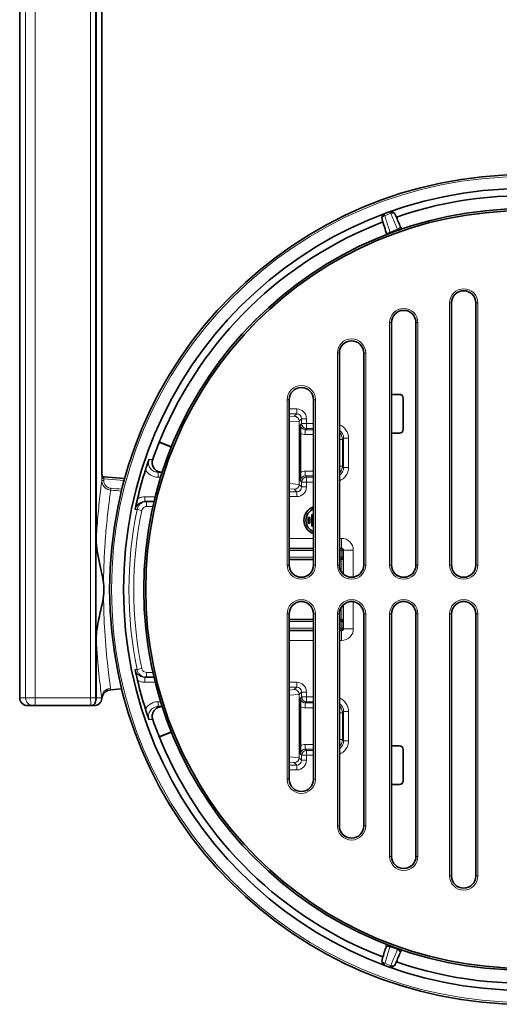
# Model space of a CAD drawing. Units: millimetres. Extents: x 21 to 1242, y 30 to 876.
# Drawn here: x 1024 to 1073, y 431 to 532 of the extents above; entities that cross this region are included whole.
import ezdxf

# ---------------------------------------------------------------- set-up
doc = ezdxf.new("R2010")
doc.units = ezdxf.units.MM
doc.header["$LTSCALE"] = 3
doc.layers.add('Sichtbar (ISO)', color=7, linetype='Continuous', lineweight=35)
doc.layers.add('Sichtbar schmal (ISO)', color=7, linetype='Continuous', lineweight=18)

msp = doc.modelspace()

# ---------------------------------------------------------------- linework, layer by layer
at = {"layer": 'Sichtbar (ISO)'}
for p, q in [((1024.231, 560.794), (1024.231, 462.594)), ((1032.021, 462.331), (1032.021, 560.794)), ((1032.071, 560.794), (1032.071, 478.782)), ((1032.661, 485.432), (1032.661, 560.794)), ((1068.496, 476.194), (1068.496, 503.046)), ((1070.996, 503.046), (1070.996, 476.194)), ((1062.349, 476.194), (1062.349, 501.036)), ((1064.849, 501.036), (1064.849, 476.194)), ((1056.998, 476.194), (1056.998, 497.918)), ((1059.498, 497.918), (1059.498, 476.194)), ((1063.149, 493.682), (1062.349, 493.682)), ((1063.549, 490.106), (1063.549, 493.282)), ((1051.849, 476.194), (1051.849, 493.137)), ((1054.349, 493.137), (1054.349, 476.194)), ((1053.001, 485.686), (1053.001, 489.702)), ((1062.349, 489.706), (1063.149, 489.706)), ((1038.537, 488.788), (1038.561, 488.798)), ((1039.779, 488.287), (1038.537, 488.788)), ((1038.561, 488.798), (1038.548, 488.804)), ((1039.786, 488.304), (1038.561, 488.798)), ((1032.866, 485.23), (1032.837, 485.233)), ((1034.99, 485.045), (1032.866, 485.23)), ((1038.838, 485.694), (1038.429, 485.694)), ((1037.055, 482.694), (1037.999, 482.694)), ((1054.186, 481.381), (1054.349, 481.381)), ((1054.186, 480.181), (1054.186, 481.381)), ((1053.786, 481.081), (1053.986, 481.081)), ((1053.786, 480.481), (1053.786, 481.081)), ((1053.986, 480.481), (1053.786, 480.481)), ((1053.986, 481.081), (1053.986, 480.481)), ((1054.349, 480.181), (1054.186, 480.181)), ((1054.349, 476.776), (1051.849, 476.776)), ((1057.185, 476.776), (1056.998, 476.776)), ((1051.849, 454.251), (1051.849, 471.194)), ((1054.349, 471.194), (1054.349, 454.251)), ((1056.998, 449.47), (1056.998, 471.194)), ((1059.498, 471.194), (1059.498, 449.47)), ((1062.349, 446.352), (1062.349, 471.194)), ((1064.849, 471.194), (1064.849, 446.352)), ((1068.496, 444.342), (1068.496, 471.194)), ((1070.996, 471.194), (1070.996, 444.342)), ((1051.849, 470.611), (1054.349, 470.611)), ((1056.998, 470.611), (1057.185, 470.611)), ((1032.071, 468.605), (1032.071, 462.594)), ((1037.999, 464.694), (1037.055, 464.694)), ((1034.681, 463.521), (1033.566, 463.423)), ((1025.63, 461.794), (1025.031, 461.794)), ((1025.828, 461.794), (1025.63, 461.794)), ((1025.828, 461.794), (1031.535, 461.794)), ((1031.861, 461.794), (1031.543, 461.794)), ((1038.429, 461.694), (1038.838, 461.694)), ((1053.001, 457.686), (1053.001, 461.702)), ((1038.537, 458.599), (1039.779, 459.101)), ((1038.561, 458.589), (1039.786, 459.084)), ((1038.561, 458.589), (1038.537, 458.599)), ((1038.548, 458.584), (1038.561, 458.589)), ((1063.149, 457.682), (1062.349, 457.682)), ((1063.549, 454.106), (1063.549, 457.282)), ((1062.349, 453.706), (1063.149, 453.706))]:
    msp.add_line(p, q, dxfattribs=at)
for radius in [42.5, 41.074, 39, 38.8]:
    msp.add_circle((1075.946, 473.694), radius, dxfattribs=at)
for centre, radius, start, end in [((1075.946, 473.694), 40.339, 61.04835, 108.95165), ((1061.754, 511.733), 0.4, 116.51661, 197.50096), ((1062.367, 511.956), 0.4, 22.49904, 103.48339), ((1075.946, 473.694), 40.339, 111.04835, 157.28981), ((1063.585, 511.105), 0.4, 202.49883, 204.33015), ((1069.746, 503.046), 1.25, 0, 180), ((1063.599, 501.036), 1.25, 0, 180), ((1058.248, 497.918), 1.25, 0, 180), ((1053.099, 493.137), 1.25, 0, 180), ((1075.946, 473.694), 40.339, 158.02573, 160.70341), ((1032.861, 485.432), 0.2, 180, 265), ((1075.946, 473.694), 40.71, 162.47596, 166.78838), ((1054.822, 480.781), 1.45, 109.01496, 250.98504), ((1054.822, 480.781), 1.25, 112.20647, 247.79353), ((1053.099, 476.194), 1.25, 180, 0), ((1058.248, 476.194), 1.25, 180, 0), ((1063.599, 476.194), 1.25, 180, 0), ((1069.746, 476.194), 1.25, 180, 0), ((1053.099, 471.194), 1.25, 0, 180), ((1058.248, 471.194), 1.25, 0, 180), ((1063.599, 471.194), 1.25, 0, 180), ((1069.746, 471.194), 1.25, 0, 180), ((1075.946, 473.694), 40.71, 193.21162, 197.52404), ((1033.653, 462.427), 1, 95, 174.6777), ((1025.031, 462.594), 0.8, 180, 270), ((1031.861, 462.594), 0.8, 270, 354.6777), ((1075.946, 473.694), 40.339, 199.29659, 201.97427), ((1075.946, 473.694), 40.339, 202.71019, 248.95165), ((1053.099, 454.251), 1.25, 180, 0), ((1058.248, 449.47), 1.25, 180, 0), ((1063.599, 446.352), 1.25, 180, 0), ((1069.746, 444.342), 1.25, 180, 0), ((1075.946, 473.694), 40.339, 251.04835, 298.95165), ((1061.368, 437.09), 0.4, 342.49883, 344.33015), ((1061.754, 435.655), 0.4, 162.49904, 243.48339), ((1063.585, 436.283), 0.4, 155.66985, 157.50117), ((1062.367, 435.432), 0.4, 256.51661, 337.50096)]:
    msp.add_arc(centre, radius, start, end, dxfattribs=at)
for centre, major_axis, ratio, start_param, end_param in [((11900.072, -25668.668), (13686.457, -37609.931), 0.0435623, 3.9267084, 3.9267658), ((9823.233, -27255.29), (-14068.279, 38645.457), 0.0435628, 5.498026, 5.4980691), ((1063.149, 493.282), (0, 0.4), 0.9990482, 4.712389, 6.2831853), ((1063.149, 490.106), (0, -0.4), 0.9990482, 0, 1.5707963), ((1057.185, 476.976), (0.141, -0.141), 0.9996955, 5.4979394, 5.5150881), ((1057.188, 476.973), (-0.185, -0.077), 0.9756194, 1.1867477, 2.7400908), ((1002.141, 473.694), (30.731, 0), 0.4145544, 6.2295649, 6.3368057), ((1057.185, 470.411), (0.141, 0.141), 0.9996955, 0.7680972, 0.7852459), ((1057.188, 470.415), (-0.185, 0.077), 0.9756194, 3.5430945, 5.0964376), ((1031.535, 462.594), (1.888, 0), 0.4236858, 4.712389, 4.7162514), ((1063.149, 457.282), (0, 0.4), 0.9990482, 4.712389, 6.2831853), ((1063.149, 454.106), (0, -0.4), 0.9990482, 0, 1.5707963), ((12198.983, 27337.976), (-14063.894, -38647.053), 0.0435628, 5.498026, 5.4980691), ((9768.619, 28029.55), (13980.568, 38404.502), 0.0435627, 3.9267088, 3.9267521)]:
    msp.add_ellipse(centre, major_axis=major_axis, ratio=ratio, start_param=start_param, end_param=end_param, dxfattribs=at)
for points, knots in [([(1063.381, 510.614), (1063.379, 510.614), (1063.374, 510.62), (1063.357, 510.648), (1063.343, 510.676), (1063.299, 510.767), (1063.261, 510.851), (1063.221, 510.94)], [0, 0, 0, 0, 0.017744886, 0.017744886, 0.043930315, 0.043930315, 0.094104847, 0.094104847, 0.094104847, 0.094104847]), ([(1053.001, 489.702), (1053.001, 489.782), (1053.001, 489.872), (1053.003, 490.089), (1053.004, 490.194), (1053.007, 490.38), (1053.008, 490.471), (1053.01, 490.561), (1053.01, 490.562), (1053.01, 490.563)], [0, 0, 0, 0, 0.024112446, 0.024112446, 0.054349338, 0.054349338, 0.0890584, 0.0890584, 0.089464488, 0.089464488, 0.089464488, 0.089464488]), ([(1038.548, 488.804), (1038.547, 488.804), (1038.552, 488.816), (1038.57, 488.863), (1038.584, 488.899), (1038.617, 488.982), (1038.638, 489.034), (1038.684, 489.148), (1038.71, 489.21), (1038.734, 489.268)], [0, 0, 0, 0, 0.018836211, 0.018836211, 0.037672422, 0.037672422, 0.056508624, 0.056508624, 0.075339416, 0.075339416, 0.075339416, 0.075339416]), ([(1037.126, 485.952), (1037.158, 486.053), (1037.19, 486.155), (1037.313, 486.53), (1037.4, 486.782), (1037.483, 487.018), (1037.484, 487.02), (1037.484, 487.021)], [0, 0, 0, 0, 0.03201124, 0.03201124, 0.12316048, 0.12316048, 0.123705, 0.123705, 0.123705, 0.123705]), ([(1038.817, 485.694), (1038.693, 485.694), (1038.571, 485.717), (1038.34, 485.806), (1038.234, 485.872), (1038.047, 486.043), (1037.968, 486.148), (1037.857, 486.384), (1037.825, 486.511), (1037.811, 486.771), (1037.83, 486.901), (1037.873, 487.024)], [-0.19133824, -0.19133824, -0.19133824, -0.19133824, -0.15426401, -0.15426401, -0.11719014, -0.11719014, -0.07812616, -0.07812616, -0.03906323, -0.03906323, 0, 0, 0, 0]), ([(1053.01, 484.825), (1053.01, 484.826), (1053.01, 484.827), (1053.008, 484.917), (1053.007, 485.007), (1053.004, 485.194), (1053.003, 485.299), (1053.001, 485.516), (1053.001, 485.606), (1053.001, 485.686)], [-0.000441351, -0.000441351, -0.000441351, -0.000441351, 0, 0, 0.037723318, 0.037723318, 0.070586095, 0.070586095, 0.096792556, 0.096792556, 0.096792556, 0.096792556]), ([(1036.075, 481.895), (1036.076, 481.897), (1036.076, 481.898), (1036.122, 482.128), (1036.172, 482.368), (1036.264, 482.783), (1036.292, 482.905), (1036.314, 482.998)], [-0.00054215, -0.00054215, -0.00054215, -0.00054215, 0, 0, 0.08527276, 0.08527276, 0.13537504, 0.13537504, 0.13537504, 0.13537504]), ([(1032.071, 478.782), (1032.071, 478.623), (1032.079, 478.462), (1032.197, 476.974), (1032.68, 475.513), (1032.827, 474.377)], [0, 0, 0, 0, 0.04779203, 0.04779203, 0.44795972, 0.44795972, 0.44795972, 0.44795972]), ([(1032.827, 473.011), (1032.798, 472.79), (1032.758, 472.565), (1032.613, 471.843), (1032.478, 471.302), (1032.207, 470.04), (1032.071, 469.282), (1032.071, 468.605)], [0, 0, 0, 0, 0.06702435, 0.06702435, 0.22417246, 0.22417246, 0.41497914, 0.41497914, 0.41497914, 0.41497914]), ([(1036.314, 464.39), (1036.289, 464.494), (1036.266, 464.598), (1036.179, 464.983), (1036.125, 465.244), (1036.076, 465.489), (1036.076, 465.491), (1036.075, 465.492)], [0, 0, 0, 0, 0.03205124, 0.03205124, 0.12316468, 0.12316468, 0.12370739, 0.12370739, 0.12370739, 0.12370739]), ([(1031.543, 461.794), (1031.604, 461.794), (1031.665, 461.807), (1031.779, 461.858), (1031.831, 461.895), (1031.919, 461.99), (1031.955, 462.046), (1031.994, 462.143), (1032.004, 462.179), (1032.018, 462.254), (1032.021, 462.292), (1032.021, 462.331)], [0, 0, 0, 0, 0.020027538, 0.020027538, 0.040140679, 0.040140679, 0.060456694, 0.060456694, 0.071857162, 0.071857162, 0.083369771, 0.083369771, 0.083369771, 0.083369771]), ([(1053.001, 461.702), (1053.001, 461.782), (1053.001, 461.872), (1053.003, 462.089), (1053.004, 462.194), (1053.007, 462.38), (1053.008, 462.471), (1053.01, 462.561), (1053.01, 462.562), (1053.01, 462.563)], [0, 0, 0, 0, 0.024112446, 0.024112446, 0.054349338, 0.054349338, 0.089058394, 0.089058394, 0.08946448, 0.08946448, 0.08946448, 0.08946448]), ([(1037.484, 460.366), (1037.484, 460.368), (1037.483, 460.369), (1037.405, 460.59), (1037.326, 460.822), (1037.193, 461.225), (1037.155, 461.344), (1037.126, 461.436)], [-0.00054394, -0.00054394, -0.00054394, -0.00054394, 0, 0, 0.08525636, 0.08525636, 0.13516538, 0.13516538, 0.13516538, 0.13516538]), ([(1037.873, 460.363), (1037.832, 460.48), (1037.813, 460.603), (1037.821, 460.85), (1037.848, 460.972), (1037.948, 461.205), (1038.022, 461.314), (1038.207, 461.497), (1038.317, 461.57), (1038.557, 461.668), (1038.686, 461.694), (1038.817, 461.694)], [-0.19133854, -0.19133854, -0.19133854, -0.19133854, -0.15426906, -0.15426906, -0.11719955, -0.11719955, -0.07813448, -0.07813448, -0.03906768, -0.03906768, 0, 0, 0, 0]), ([(1038.734, 458.12), (1038.71, 458.178), (1038.684, 458.24), (1038.638, 458.354), (1038.617, 458.406), (1038.584, 458.489), (1038.57, 458.524), (1038.552, 458.572), (1038.547, 458.584), (1038.548, 458.584)], [0.075359917, 0.075359917, 0.075359917, 0.075359917, 0.09419071, 0.09419071, 0.113026911, 0.113026911, 0.131863122, 0.131863122, 0.150699333, 0.150699333, 0.150699333, 0.150699333]), ([(1053.01, 456.825), (1053.01, 456.826), (1053.01, 456.827), (1053.008, 456.917), (1053.007, 457.007), (1053.004, 457.194), (1053.003, 457.299), (1053.001, 457.516), (1053.001, 457.606), (1053.001, 457.686)], [-0.000441352, -0.000441352, -0.000441352, -0.000441352, 0, 0, 0.037723316, 0.037723316, 0.070586091, 0.070586091, 0.09679255, 0.09679255, 0.09679255, 0.09679255]), ([(1061.839, 437.335), (1061.841, 437.334), (1061.841, 437.325), (1061.836, 437.293), (1061.829, 437.263), (1061.804, 437.165), (1061.779, 437.076), (1061.753, 436.982)], [0, 0, 0, 0, 0.017744915, 0.017744915, 0.04393053, 0.04393053, 0.094104901, 0.094104901, 0.094104901, 0.094104901]), ([(1063.221, 436.448), (1063.261, 436.537), (1063.299, 436.621), (1063.343, 436.712), (1063.357, 436.74), (1063.374, 436.768), (1063.379, 436.774), (1063.381, 436.773)], [0.00510378, 0.00510378, 0.00510378, 0.00510378, 0.06424408, 0.06424408, 0.09510894, 0.09510894, 0.11602478, 0.11602478, 0.11602478, 0.11602478])]:
    msp.add_open_spline(points, degree=3, knots=knots, dxfattribs=at)
msp.add_open_spline([(1032.071, 462.594), (1032.071, 462.502), (1032.052, 462.396), (1032.021, 462.309)], degree=3, dxfattribs=at)
at = {"layer": 'Sichtbar schmal (ISO)'}
for p, q in [((1024.836, 560.794), (1024.836, 462.594)), ((1025.828, 462.594), (1025.828, 560.794)), ((1031.506, 560.794), (1031.506, 462.594)), ((1032.002, 462.594), (1032.002, 560.794)), ((1061.615, 512.106), (1061.655, 511.998)), ((1062.234, 512.331), (1062.272, 512.222)), ((1062.988, 510.478), (1062.949, 510.589)), ((1068.296, 503.046), (1068.296, 476.194)), ((1068.296, 503.046), (1068.496, 503.046)), ((1071.196, 503.046), (1070.996, 503.046)), ((1071.196, 476.194), (1071.196, 503.046)), ((1062.149, 501.036), (1062.149, 476.194)), ((1062.149, 501.036), (1062.349, 501.036)), ((1065.049, 501.036), (1064.849, 501.036)), ((1065.049, 476.194), (1065.049, 501.036)), ((1056.798, 497.918), (1056.798, 476.194)), ((1056.798, 497.918), (1056.998, 497.918)), ((1059.698, 497.918), (1059.498, 497.918)), ((1059.698, 476.194), (1059.698, 497.918)), ((1051.649, 493.137), (1051.849, 493.137)), ((1051.649, 493.137), (1051.649, 476.194)), ((1054.549, 493.137), (1054.349, 493.137)), ((1054.549, 476.194), (1054.549, 493.137)), ((1052.632, 492.185), (1051.849, 492.185)), ((1051.849, 491.685), (1052.632, 491.685)), ((1052.383, 491.436), (1051.849, 491.392)), ((1052.632, 491.685), (1052.383, 491.436)), ((1052.632, 491.685), (1052.632, 492.185)), ((1051.875, 490.853), (1051.849, 490.853)), ((1051.875, 490.853), (1052.872, 490.936)), ((1051.875, 484.534), (1051.875, 490.853)), ((1052.883, 490.936), (1052.872, 490.936)), ((1052.872, 490.936), (1052.872, 484.452)), ((1052.883, 490.936), (1053.132, 491.185)), ((1052.883, 484.452), (1052.883, 490.936)), ((1053.132, 490.685), (1053.01, 490.563)), ((1053.132, 491.185), (1053.632, 491.185)), ((1053.132, 491.185), (1053.132, 490.685)), ((1053.132, 490.685), (1053.632, 490.685)), ((1053.632, 490.685), (1053.632, 491.185)), ((1054.349, 490.685), (1053.632, 490.685)), ((1053.632, 490.685), (1053.632, 490.185)), ((1053.51, 490.063), (1053.632, 490.185)), ((1053.51, 490.063), (1053.51, 489.563)), ((1054.349, 490.063), (1053.51, 490.063)), ((1053.51, 489.563), (1054.349, 489.563)), ((1053.632, 490.185), (1054.349, 490.185)), ((1057.315, 489.063), (1056.998, 489.063)), ((1057.315, 489.063), (1057.437, 489.185)), ((1057.315, 486.325), (1057.315, 489.063)), ((1057.437, 489.185), (1057.937, 489.185)), ((1057.437, 489.185), (1057.437, 486.202)), ((1057.937, 486.202), (1057.937, 489.185)), ((1057.315, 486.325), (1056.998, 486.325)), ((1057.437, 486.202), (1057.315, 486.325)), ((1057.437, 486.202), (1057.937, 486.202)), ((1032.654, 485.432), (1032.661, 485.432)), ((1032.866, 485.23), (1032.848, 485.031)), ((1038.429, 485.694), (1038.429, 485.194)), ((1038.429, 485.194), (1038.68, 485.194)), ((1053.51, 485.325), (1053.51, 485.825)), ((1054.349, 485.825), (1053.51, 485.825)), ((1053.51, 485.325), (1054.349, 485.325)), ((1053.632, 485.202), (1053.51, 485.325)), ((1053.632, 485.202), (1053.632, 484.703)), ((1054.349, 485.202), (1053.632, 485.202)), ((1032.648, 485.066), (1032.648, 484.866)), ((1032.648, 485.066), (1032.848, 485.031)), ((1032.848, 484.866), (1032.648, 484.866)), ((1032.848, 485.031), (1034.936, 484.849)), ((1032.848, 484.866), (1032.848, 485.031)), ((1051.849, 484.534), (1051.875, 484.534)), ((1052.872, 484.452), (1051.875, 484.534)), ((1052.872, 484.452), (1052.883, 484.452)), ((1053.132, 484.202), (1052.883, 484.452)), ((1053.01, 484.825), (1053.132, 484.703)), ((1053.632, 484.703), (1053.132, 484.703)), ((1053.132, 484.703), (1053.132, 484.202)), ((1053.132, 484.202), (1053.632, 484.202)), ((1053.632, 484.703), (1054.349, 484.703)), ((1053.632, 484.202), (1053.632, 484.703)), ((1033.577, 484.064), (1033.559, 483.866)), ((1038.121, 483.194), (1037.055, 483.194)), ((1037.055, 482.694), (1037.055, 483.194)), ((1051.849, 483.996), (1052.383, 483.952)), ((1052.632, 483.702), (1051.849, 483.702)), ((1051.849, 483.203), (1052.632, 483.203)), ((1052.383, 483.952), (1052.632, 483.702)), ((1052.632, 483.702), (1052.632, 483.203)), ((1037.242, 482.694), (1037.242, 482.194)), ((1037.242, 482.194), (1037.883, 482.194)), ((1036.263, 481.896), (1036.753, 481.795)), ((1054.349, 478.927), (1051.849, 478.927)), ((1057.229, 478.927), (1056.998, 478.927)), ((1057.229, 478.927), (1057.229, 477.927)), ((1051.849, 477.927), (1054.349, 477.927)), ((1054.349, 477.869), (1051.849, 477.869)), ((1051.849, 477.669), (1054.349, 477.669)), ((1056.998, 477.927), (1057.229, 477.927)), ((1057.171, 477.869), (1056.998, 477.869)), ((1056.998, 477.669), (1057.171, 477.669)), ((1057.229, 477.927), (1057.171, 477.869)), ((1057.171, 477.669), (1057.171, 477.869)), ((1057.371, 477.669), (1057.171, 477.669)), ((1057.171, 477.669), (1057.171, 476.99)), ((1057.371, 477.669), (1057.429, 477.727)), ((1057.371, 476.99), (1057.371, 477.669)), ((1058.429, 477.727), (1057.429, 477.727)), ((1057.429, 477.727), (1057.429, 475.25)), ((1058.429, 474.957), (1058.429, 477.727)), ((1051.849, 476.194), (1051.649, 476.194)), ((1054.349, 476.99), (1051.849, 476.99)), ((1051.849, 476.79), (1054.349, 476.79)), ((1054.549, 476.194), (1054.349, 476.194)), ((1056.798, 476.194), (1056.998, 476.194)), ((1057.171, 476.99), (1056.998, 476.99)), ((1056.998, 476.79), (1057.171, 476.79)), ((1057.171, 476.79), (1057.171, 476.99)), ((1057.171, 476.99), (1057.371, 476.99)), ((1057.171, 476.79), (1057.185, 476.776)), ((1057.188, 476.776), (1057.188, 475.531)), ((1057.388, 476.973), (1057.371, 476.99)), ((1057.388, 475.287), (1057.388, 476.973)), ((1059.498, 476.194), (1059.698, 476.194)), ((1062.149, 476.194), (1062.349, 476.194)), ((1064.849, 476.194), (1065.049, 476.194)), ((1068.296, 476.194), (1068.496, 476.194)), ((1070.996, 476.194), (1071.196, 476.194)), ((1057.388, 470.415), (1057.388, 472.101)), ((1057.429, 472.138), (1057.429, 469.661)), ((1058.429, 469.661), (1058.429, 472.431)), ((1051.649, 471.194), (1051.649, 454.251)), ((1051.649, 471.194), (1051.849, 471.194)), ((1054.349, 471.194), (1054.549, 471.194)), ((1054.549, 454.251), (1054.549, 471.194)), ((1056.798, 471.194), (1056.798, 449.47)), ((1056.798, 471.194), (1056.998, 471.194)), ((1057.188, 471.856), (1057.188, 470.611)), ((1059.498, 471.194), (1059.698, 471.194)), ((1059.698, 449.47), (1059.698, 471.194)), ((1062.149, 471.194), (1062.149, 446.352)), ((1062.149, 471.194), (1062.349, 471.194)), ((1064.849, 471.194), (1065.049, 471.194)), ((1065.049, 446.352), (1065.049, 471.194)), ((1068.296, 471.194), (1068.296, 444.342)), ((1068.296, 471.194), (1068.496, 471.194)), ((1070.996, 471.194), (1071.196, 471.194)), ((1071.196, 444.342), (1071.196, 471.194)), ((1054.349, 470.597), (1051.849, 470.597)), ((1051.849, 470.397), (1054.349, 470.397)), ((1057.171, 470.597), (1056.998, 470.597)), ((1056.998, 470.397), (1057.171, 470.397)), ((1057.185, 470.611), (1057.171, 470.597)), ((1057.171, 470.397), (1057.171, 470.597)), ((1057.371, 470.397), (1057.171, 470.397)), ((1057.171, 470.397), (1057.171, 469.719)), ((1057.371, 470.397), (1057.388, 470.415)), ((1057.371, 469.719), (1057.371, 470.397)), ((1054.349, 469.719), (1051.849, 469.719)), ((1051.849, 469.519), (1054.349, 469.519)), ((1054.349, 469.461), (1051.849, 469.461)), ((1057.171, 469.719), (1056.998, 469.719)), ((1056.998, 469.519), (1057.171, 469.519)), ((1057.229, 469.461), (1056.998, 469.461)), ((1057.171, 469.519), (1057.171, 469.719)), ((1057.171, 469.719), (1057.371, 469.719)), ((1057.171, 469.519), (1057.229, 469.461)), ((1057.229, 469.461), (1057.229, 468.461)), ((1057.429, 469.661), (1057.371, 469.719)), ((1058.429, 469.661), (1057.429, 469.661)), ((1051.849, 468.461), (1054.349, 468.461)), ((1056.998, 468.461), (1057.229, 468.461)), ((1036.263, 465.491), (1036.753, 465.593)), ((1037.242, 464.694), (1037.242, 465.194)), ((1037.883, 465.194), (1037.242, 465.194)), ((1037.055, 464.694), (1037.055, 464.194)), ((1037.055, 464.194), (1038.121, 464.194)), ((1052.632, 464.185), (1051.849, 464.185)), ((1052.632, 464.185), (1052.632, 463.685)), ((1051.849, 463.685), (1052.632, 463.685)), ((1052.383, 463.436), (1051.849, 463.392)), ((1052.632, 463.685), (1052.383, 463.436)), ((1052.883, 462.936), (1053.132, 463.185)), ((1053.632, 463.185), (1053.132, 463.185)), ((1053.132, 463.185), (1053.132, 462.685)), ((1053.632, 462.685), (1053.632, 463.185)), ((1024.231, 462.594), (1024.836, 462.594)), ((1024.836, 462.594), (1025.828, 462.594)), ((1025.828, 462.594), (1025.828, 461.794)), ((1031.506, 462.594), (1025.828, 462.594)), ((1031.506, 462.594), (1032.002, 462.594)), ((1032.071, 462.594), (1032.639, 462.594)), ((1038.68, 462.194), (1038.429, 462.194)), ((1038.429, 461.694), (1038.429, 462.194)), ((1051.875, 462.853), (1051.849, 462.853)), ((1051.875, 462.853), (1052.872, 462.936)), ((1051.875, 456.534), (1051.875, 462.853)), ((1052.883, 462.936), (1052.872, 462.936)), ((1052.872, 462.936), (1052.872, 456.452)), ((1052.883, 456.452), (1052.883, 462.936)), ((1053.132, 462.685), (1053.01, 462.563)), ((1053.132, 462.685), (1053.632, 462.685)), ((1053.51, 462.063), (1053.632, 462.185)), ((1053.51, 462.063), (1053.51, 461.563)), ((1054.349, 462.063), (1053.51, 462.063)), ((1054.349, 462.685), (1053.632, 462.685)), ((1053.632, 462.685), (1053.632, 462.185)), ((1053.632, 462.185), (1054.349, 462.185)), ((1053.51, 461.563), (1054.349, 461.563)), ((1057.315, 461.063), (1056.998, 461.063)), ((1057.315, 461.063), (1057.437, 461.185)), ((1057.315, 458.325), (1057.315, 461.063)), ((1057.937, 461.185), (1057.437, 461.185)), ((1057.437, 461.185), (1057.437, 458.202)), ((1057.937, 458.202), (1057.937, 461.185)), ((1057.315, 458.325), (1056.998, 458.325)), ((1057.437, 458.202), (1057.315, 458.325)), ((1057.937, 458.202), (1057.437, 458.202)), ((1053.51, 457.325), (1053.51, 457.825)), ((1054.349, 457.825), (1053.51, 457.825)), ((1053.51, 457.325), (1054.349, 457.325)), ((1053.632, 457.202), (1053.51, 457.325)), ((1054.349, 457.202), (1053.632, 457.202)), ((1053.632, 457.202), (1053.632, 456.703)), ((1051.849, 456.534), (1051.875, 456.534)), ((1051.849, 455.996), (1052.383, 455.952)), ((1052.872, 456.452), (1051.875, 456.534)), ((1052.383, 455.952), (1052.632, 455.702)), ((1052.872, 456.452), (1052.883, 456.452)), ((1053.132, 456.202), (1052.883, 456.452)), ((1053.01, 456.825), (1053.132, 456.703)), ((1053.632, 456.703), (1053.132, 456.703)), ((1053.132, 456.703), (1053.132, 456.202)), ((1053.632, 456.202), (1053.132, 456.202)), ((1053.632, 456.703), (1054.349, 456.703)), ((1053.632, 456.202), (1053.632, 456.703)), ((1052.632, 455.702), (1051.849, 455.702)), ((1051.849, 455.203), (1052.632, 455.203)), ((1052.632, 455.203), (1052.632, 455.702)), ((1051.649, 454.251), (1051.849, 454.251)), ((1054.549, 454.251), (1054.349, 454.251)), ((1056.798, 449.47), (1056.998, 449.47)), ((1059.698, 449.47), (1059.498, 449.47)), ((1062.149, 446.352), (1062.349, 446.352)), ((1065.049, 446.352), (1064.849, 446.352)), ((1068.296, 444.342), (1068.496, 444.342)), ((1071.196, 444.342), (1070.996, 444.342)), ((1062.227, 437.186), (1062.186, 437.077)), ((1062.988, 436.909), (1062.949, 436.799)), ((1061.655, 435.39), (1061.615, 435.282)), ((1062.234, 435.057), (1062.272, 435.165))]:
    msp.add_line(p, q, dxfattribs=at)
msp.add_circle((1075.946, 473.694), 42.3, dxfattribs=at)
for centre, radius, start, end in [((1075.946, 473.694), 40.883, 109.53986, 110.46014), ((1075.946, 473.694), 39.117, 109.40519, 110.59481), ((1069.746, 503.046), 1.45, 0, 180), ((1063.599, 501.036), 1.45, 0, 180), ((1058.248, 497.918), 1.45, 0, 180), ((1053.099, 493.137), 1.45, 0, 180), ((1056.315, 489.063), 1, 0.00873, 46.89361), ((1056.315, 486.325), 1, 313.10639, 359.99127), ((1075.946, 473.694), 40.522, 168.32152, 191.67848), ((1075.946, 473.694), 40.022, 168.32152, 191.67848), ((1053.099, 476.194), 1.45, 180, 0), ((1058.248, 476.194), 1.45, 180, 0), ((1063.599, 476.194), 1.45, 180, 0), ((1069.746, 476.194), 1.45, 180, 0), ((1053.099, 471.194), 1.45, 0, 180), ((1058.248, 471.194), 1.45, 0, 180), ((1063.599, 471.194), 1.45, 0, 180), ((1069.746, 471.194), 1.45, 0, 180), ((1056.315, 461.063), 1, 0.00873, 46.89361), ((1056.315, 458.325), 1, 313.10639, 359.99127), ((1053.099, 454.251), 1.45, 180, 0), ((1058.248, 449.47), 1.45, 180, 0), ((1063.599, 446.352), 1.45, 180, 0), ((1069.746, 444.342), 1.45, 180, 0), ((1075.946, 473.694), 39.117, 249.40519, 250.59481), ((1075.946, 473.694), 40.883, 249.53986, 250.46014)]:
    msp.add_arc(centre, radius, start, end, dxfattribs=at)
for centre, major_axis, ratio, start_param, end_param in [((1061.754, 511.733), (-0.381, -0.12), 0.7066349, 4.7489012, 6.2831853), ((1062.367, 511.956), (0.37, 0.153), 0.7066349, 0, 1.5342841), ((1062.286, 510.046), (0.381, 0.12), 0.706591, 1.6089655, 2.5988307), ((1052.383, 490.936), (-0.354, 0.354), 0.9996955, 3.9271431, 5.4976349), ((1052.383, 490.936), (-0.041, 0.498), 0.9782667, 4.6317277, 6.198917), ((1052.632, 491.185), (0.707, 0.707), 0.9996955, 5.4979394, 7.0684312), ((1052.632, 491.185), (0.354, 0.354), 0.999087, 5.4979394, 7.0684312), ((1051.386, 490.853), (-0.041, 0.498), 0.9782667, 4.6317277, 4.9553028), ((1053.51, 490.563), (-0.354, -0.354), 0.999087, 5.4979394, 7.0684312), ((1053.632, 490.685), (0.354, -0.354), 0.9996955, 3.9271431, 5.4976349), ((1056.437, 489.185), (1.061, 1.061), 0.9996955, 5.4979394, 6.6853569), ((1053.51, 490.563), (-0.707, -0.707), 0.9996955, 0.2518459, 0.7852459), ((1056.437, 489.185), (0.708, 0.708), 0.9993912, 5.4979394, 6.4732961), ((1056.437, 486.203), (1.061, -1.061), 0.9996955, 5.8810137, 7.0684312), ((1056.437, 486.203), (0.708, -0.708), 0.9993912, 6.0930745, 7.0684312), ((1032.854, 485.432), (0, -0.2), 0.9999245, 4.712389, 6.1959255), ((1053.51, 484.825), (-0.707, 0.707), 0.9996955, 5.4979394, 6.0313394), ((1053.51, 484.825), (-0.354, 0.354), 0.999087, 5.4979394, 7.0684312), ((1053.632, 484.703), (-0.354, -0.354), 0.9996955, 3.9271431, 5.4976349), ((1051.386, 484.534), (0.041, 0.498), 0.9782667, 4.4694752, 4.7930503), ((1052.383, 484.452), (0.354, 0.354), 0.9996955, 3.9271431, 5.4976349), ((1052.383, 484.452), (-0.041, -0.498), 0.9782667, 0.0842683, 1.6514576), ((1052.632, 484.203), (0.707, -0.707), 0.9996955, 5.4979394, 7.0684312), ((1052.632, 484.203), (0.354, -0.354), 0.999087, 5.4979394, 7.0684312), ((1057.228, 477.726), (0.849, 0.849), 0.9996955, 5.4979394, 7.0684312), ((1057.171, 477.669), (-0.141, 0.141), 0.9996955, 3.9271431, 5.4976349), ((1057.228, 477.726), (0.142, 0.142), 0.9966607, 5.4979394, 7.0684312), ((1057.171, 476.99), (0.141, 0.141), 0.9996955, 3.9271431, 5.4976349), ((1057.171, 470.397), (-0.141, 0.141), 0.9996955, 3.9271431, 5.4976349), ((1057.171, 469.719), (0.141, 0.141), 0.9996955, 3.9271431, 5.4976349), ((1057.228, 469.661), (0.849, -0.849), 0.9996955, 5.4979394, 7.0684312), ((1057.228, 469.661), (0.142, -0.142), 0.9966607, 5.4979394, 7.0684312), ((1052.632, 463.185), (0.707, 0.707), 0.9996955, 5.4979394, 7.0684312), ((1033.639, 462.594), (-0.992, -0.13), 0.9851626, 4.6717177, 6.1513868), ((1051.386, 462.853), (-0.041, 0.498), 0.9782667, 4.6317277, 4.9553028), ((1052.383, 462.936), (-0.354, 0.354), 0.9996955, 3.9271431, 5.4976349), ((1052.383, 462.936), (-0.041, 0.498), 0.9782667, 4.6317277, 6.198917), ((1052.632, 463.185), (0.354, 0.354), 0.999087, 5.4979394, 7.0684312), ((1025.63, 462.594), (0, -0.8), 0.9928885, 4.712389, 6.2831853), ((1053.51, 462.563), (-0.354, -0.354), 0.999087, 5.4979394, 7.0684312), ((1053.632, 462.685), (0.354, -0.354), 0.9996955, 3.9271431, 5.4976349), ((1056.437, 461.185), (1.061, 1.061), 0.9996955, 5.4979394, 6.6853569), ((1056.437, 461.185), (0.708, 0.708), 0.9993912, 5.4979394, 6.4732961), ((1053.51, 462.563), (-0.707, -0.707), 0.9996955, 0.2518459, 0.7852459), ((1056.437, 458.203), (1.061, -1.061), 0.9996955, 5.8810137, 7.0684312), ((1056.437, 458.203), (0.708, -0.708), 0.9993912, 6.0930745, 7.0684312), ((1053.51, 456.825), (-0.707, 0.707), 0.9996955, 5.4979394, 6.0313394), ((1053.51, 456.825), (-0.354, 0.354), 0.999087, 5.4979394, 7.0684312), ((1053.632, 456.703), (-0.354, -0.354), 0.9996955, 3.9271431, 5.4976349), ((1051.386, 456.534), (0.041, 0.498), 0.9782667, 4.4694752, 4.7930503), ((1052.383, 456.452), (-0.041, -0.498), 0.9782667, 0.0842683, 1.6514576), ((1052.383, 456.452), (0.354, 0.354), 0.9996955, 3.9271431, 5.4976349), ((1052.632, 456.203), (0.707, -0.707), 0.9996955, 5.4979394, 7.0684312), ((1052.632, 456.203), (0.354, -0.354), 0.999087, 5.4979394, 7.0684312), ((1061.754, 435.655), (-0.381, 0.12), 0.7066349, 0, 1.5342841), ((1062.367, 435.432), (0.37, -0.153), 0.7066349, 4.7489012, 6.2831853)]:
    msp.add_ellipse(centre, major_axis=major_axis, ratio=ratio, start_param=start_param, end_param=end_param, dxfattribs=at)
for points, knots in [([(1062.186, 510.311), (1062.061, 510.71), (1061.935, 511.109), (1061.758, 511.671), (1061.706, 511.834), (1061.655, 511.998)], [-0.4270107, -0.4270107, -0.4270107, -0.4270107, -0.24973647, -0.24973647, -0.17713072, -0.17713072, -0.17713072, -0.17713072]), ([(1062.272, 512.222), (1062.321, 512.105), (1062.37, 511.987), (1062.595, 511.443), (1062.772, 511.016), (1062.949, 510.589)], [-0.70354398, -0.70354398, -0.70354398, -0.70354398, -0.64959867, -0.64959867, -0.45366401, -0.45366401, -0.45366401, -0.45366401]), ([(1063.216, 510.952), (1063.222, 510.935), (1063.227, 510.918), (1063.232, 510.871), (1063.229, 510.84), (1063.209, 510.785), (1063.196, 510.761), (1063.166, 510.723), (1063.153, 510.708), (1063.119, 510.677), (1063.098, 510.661), (1063.052, 510.632), (1063.027, 510.619), (1062.984, 510.601), (1062.967, 510.595), (1062.949, 510.589)], [-0.14675295, -0.14675295, -0.14675295, -0.14675295, -0.12519858, -0.12519858, -0.08981115, -0.08981115, -0.06362574, -0.06362574, -0.04743037, -0.04743037, -0.02871519, -0.02871519, -0.0110443, -0.0110443, 0, 0, 0, 0]), ([(1062.202, 510.192), (1062.204, 510.193), (1062.205, 510.196), (1062.206, 510.21), (1062.205, 510.225), (1062.198, 510.263), (1062.193, 510.286), (1062.186, 510.311)], [0, 0, 0, 0, 0.01561053, 0.01561053, 0.040587378, 0.040587378, 0.062887673, 0.062887673, 0.062887673, 0.062887673]), ([(1038.429, 485.694), (1038.329, 485.694), (1038.229, 485.709), (1037.981, 485.786), (1037.84, 485.87), (1037.578, 486.129), (1037.478, 486.323), (1037.415, 486.692), (1037.43, 486.864), (1037.484, 487.021)], [-0.28564451, -0.28564451, -0.28564451, -0.28564451, -0.24064067, -0.24064067, -0.16863453, -0.16863453, -0.07502654, -0.07502654, 0, 0, 0, 0]), ([(1037.873, 487.024), (1037.845, 487.024), (1037.817, 487.024), (1037.751, 487.023), (1037.713, 487.023), (1037.676, 487.023), (1037.612, 487.022), (1037.548, 487.022), (1037.484, 487.021)], [-8.5219302, -8.5219302, -8.5219302, -8.5219302, -7.6131118, -7.6131118, -6.3965147, -6.3965147, -6.3965147, -4.3288754, -4.3288754, -4.3288754, -4.3288754]), ([(1032.654, 485.432), (1032.654, 485.432), (1032.654, 485.43), (1032.653, 485.417), (1032.652, 485.403), (1032.651, 485.356), (1032.65, 485.321), (1032.649, 485.255), (1032.649, 485.23), (1032.649, 485.18), (1032.649, 485.157), (1032.648, 485.119), (1032.648, 485.105), (1032.648, 485.087), (1032.648, 485.083), (1032.648, 485.077), (1032.648, 485.074), (1032.648, 485.071), (1032.648, 485.069), (1032.648, 485.067), (1032.648, 485.067), (1032.648, 485.067), (1032.648, 485.066), (1032.648, 485.066), (1032.648, 485.066), (1032.648, 485.066), (1032.648, 485.066), (1032.648, 485.066), (1032.648, 485.066), (1032.648, 485.066)], [-0.059250931, -0.059250931, -0.059250931, -0.059250931, -0.051512219, -0.051512219, -0.03913028, -0.03913028, -0.023033758, -0.023033758, -0.014214291, -0.014214291, -0.006708423, -0.006708423, -0.002509652, -0.002509652, -0.001252025, -0.001252025, -0.000603292, -0.000603292, -0.000155854, -0.000155854, -0.000040634, -0.000040634, -0.000009217, -0.000009217, 0, 0, 0.000002801, 0.000002801, 0.000005602, 0.000005602, 0.000005602, 0.000005602]), ([(1032.648, 485.066), (1032.648, 485.066), (1032.648, 485.066), (1032.648, 485.066), (1032.648, 485.066), (1032.649, 485.066), (1032.649, 485.066), (1032.649, 485.066), (1032.649, 485.066), (1032.65, 485.066), (1032.651, 485.067), (1032.655, 485.067), (1032.658, 485.068), (1032.664, 485.069), (1032.668, 485.07), (1032.679, 485.072), (1032.685, 485.073), (1032.711, 485.08), (1032.725, 485.086), (1032.757, 485.102), (1032.769, 485.113), (1032.79, 485.136), (1032.797, 485.148), (1032.813, 485.179), (1032.819, 485.197), (1032.827, 485.219), (1032.83, 485.226), (1032.834, 485.232), (1032.835, 485.233), (1032.837, 485.233)], [-0.000005602, -0.000005602, -0.000005602, -0.000005602, -0.000002801, -0.000002801, 0, 0, 0.000009217, 0.000009217, 0.000040634, 0.000040634, 0.000155854, 0.000155854, 0.000603292, 0.000603292, 0.001252025, 0.001252025, 0.002509652, 0.002509652, 0.006708423, 0.006708423, 0.014214291, 0.014214291, 0.023033758, 0.023033758, 0.03913028, 0.03913028, 0.051512219, 0.051512219, 0.059250931, 0.059250931, 0.059250931, 0.059250931]), ([(1037.126, 485.952), (1037.193, 485.833), (1037.277, 485.724), (1037.545, 485.459), (1037.757, 485.332), (1038.129, 485.217), (1038.279, 485.194), (1038.429, 485.194)], [0.12766075, 0.12766075, 0.12766075, 0.12766075, 0.16863453, 0.16863453, 0.24064067, 0.24064067, 0.28564451, 0.28564451, 0.28564451, 0.28564451]), ([(1032.648, 484.866), (1032.636, 484.772), (1032.615, 484.607), (1032.53, 483.928), (1032.446, 483.228), (1032.285, 481.627), (1032.211, 480.81), (1032.119, 479.544), (1032.094, 479.169), (1032.071, 478.782)], [-8.2823891, -8.2823891, -8.2823891, -8.2823891, -8.0623817, -8.0623817, -7.6377625, -7.6377625, -7.3111323, -7.3111323, -7.1808579, -7.1808579, -7.1808579, -7.1808579]), ([(1032.648, 484.866), (1032.648, 484.628), (1032.735, 484.392), (1032.993, 484.091), (1033.125, 483.996), (1033.363, 483.899), (1033.461, 483.875), (1033.559, 483.866)], [0, 0, 0, 0, 0.05715433, 0.05715433, 0.09518857, 0.09518857, 0.11895996, 0.11895996, 0.11895996, 0.11895996]), ([(1033.577, 484.064), (1033.498, 484.071), (1033.42, 484.089), (1033.229, 484.167), (1033.124, 484.244), (1032.918, 484.485), (1032.848, 484.675), (1032.848, 484.866)], [-0.11895996, -0.11895996, -0.11895996, -0.11895996, -0.09518857, -0.09518857, -0.05715433, -0.05715433, 0, 0, 0, 0]), ([(1032.827, 474.377), (1032.834, 475.085), (1032.852, 475.788), (1032.896, 476.898), (1032.916, 477.317), (1032.94, 477.725), (1032.972, 478.295), (1033.011, 478.842), (1033.119, 480.183), (1033.193, 480.927), (1033.357, 482.386), (1033.442, 483.024), (1033.526, 483.633), (1033.547, 483.779), (1033.559, 483.866)], [6.727322, 6.727322, 6.727322, 6.727322, 6.9607538, 6.9607538, 7.1069885, 7.1069885, 7.1069885, 7.3111323, 7.3111323, 7.6377625, 7.6377625, 8.0623817, 8.0623817, 8.2726264, 8.2726264, 8.2726264, 8.2726264]), ([(1037.055, 483.194), (1036.958, 483.194), (1036.86, 483.184), (1036.612, 483.135), (1036.464, 483.081), (1036.323, 483.003), (1036.318, 483.001), (1036.314, 482.998)], [0, 0, 0, 0, 0.029211, 0.029211, 0.075948599, 0.075948599, 0.077523822, 0.077523822, 0.077523822, 0.077523822]), ([(1036.075, 481.895), (1036.106, 482.044), (1036.171, 482.186), (1036.347, 482.413), (1036.452, 482.503), (1036.661, 482.619), (1036.76, 482.655), (1036.925, 482.688), (1036.99, 482.694), (1037.055, 482.694)], [-0.20518578, -0.20518578, -0.20518578, -0.20518578, -0.13670748, -0.13670748, -0.0759486, -0.0759486, -0.029211, -0.029211, 0, 0, 0, 0]), ([(1037.242, 482.694), (1037.177, 482.694), (1037.112, 482.688), (1036.947, 482.655), (1036.848, 482.619), (1036.639, 482.503), (1036.534, 482.413), (1036.359, 482.186), (1036.294, 482.045), (1036.263, 481.896)], [0, 0, 0, 0, 0.009738249, 0.009738249, 0.025319447, 0.025319447, 0.045575005, 0.045575005, 0.06834805, 0.06834805, 0.06834805, 0.06834805]), ([(1036.753, 481.795), (1036.768, 481.869), (1036.8, 481.94), (1036.888, 482.054), (1036.941, 482.098), (1037.045, 482.156), (1037.094, 482.174), (1037.177, 482.191), (1037.21, 482.194), (1037.242, 482.194)], [-0.06834805, -0.06834805, -0.06834805, -0.06834805, -0.045575005, -0.045575005, -0.025319447, -0.025319447, -0.009738249, -0.009738249, 0, 0, 0, 0]), ([(1036.075, 481.895), (1036.107, 481.895), (1036.138, 481.896), (1036.169, 481.896), (1036.201, 481.896), (1036.232, 481.896), (1036.263, 481.896)], [-4.50082, -4.50082, -4.50082, -4.50082, -3.4488968, -3.4488968, -3.4488968, -2.399864, -2.399864, -2.399864, -2.399864]), ([(1033.552, 463.575), (1033.543, 463.633), (1033.533, 463.706), (1033.465, 464.19), (1033.368, 464.896), (1033.153, 466.822), (1033.037, 468.049), (1032.885, 470.548), (1032.839, 471.772), (1032.827, 473.011)], [7.3019183, 7.3019183, 7.3019183, 7.3019183, 7.4130298, 7.4130298, 7.9026958, 7.9026958, 8.40015, 8.40015, 8.808826, 8.808826, 8.808826, 8.808826]), ([(1032.071, 468.605), (1032.151, 467.263), (1032.255, 466.062), (1032.458, 464.044), (1032.553, 463.269), (1032.621, 462.738), (1032.631, 462.657), (1032.639, 462.594)], [-8.3553031, -8.3553031, -8.3553031, -8.3553031, -7.9026958, -7.9026958, -7.4130298, -7.4130298, -7.3019183, -7.3019183, -7.3019183, -7.3019183]), ([(1037.055, 464.694), (1036.955, 464.694), (1036.855, 464.709), (1036.607, 464.786), (1036.465, 464.87), (1036.212, 465.121), (1036.115, 465.3), (1036.075, 465.492)], [-0.20518578, -0.20518578, -0.20518578, -0.20518578, -0.16018221, -0.16018221, -0.08817649, -0.08817649, 0, 0, 0, 0]), ([(1036.263, 465.491), (1036.232, 465.492), (1036.201, 465.492), (1036.169, 465.492), (1036.138, 465.492), (1036.107, 465.492), (1036.075, 465.492)], [-6.4298188, -6.4298188, -6.4298188, -6.4298188, -5.380786, -5.380786, -5.380786, -4.3288628, -4.3288628, -4.3288628, -4.3288628]), ([(1036.263, 465.491), (1036.276, 465.428), (1036.295, 465.366), (1036.361, 465.21), (1036.416, 465.121), (1036.572, 464.94), (1036.681, 464.855), (1036.939, 464.729), (1037.09, 464.694), (1037.242, 464.694)], [0, 0, 0, 0, 0.009737201, 0.009737201, 0.025316723, 0.025316723, 0.045570101, 0.045570101, 0.06834805, 0.06834805, 0.06834805, 0.06834805]), ([(1037.242, 465.194), (1037.166, 465.194), (1037.09, 465.211), (1036.962, 465.275), (1036.907, 465.317), (1036.829, 465.407), (1036.802, 465.452), (1036.769, 465.53), (1036.759, 465.561), (1036.753, 465.593)], [-0.06834805, -0.06834805, -0.06834805, -0.06834805, -0.045570101, -0.045570101, -0.025316723, -0.025316723, -0.009737201, -0.009737201, 0, 0, 0, 0]), ([(1036.314, 464.39), (1036.408, 464.336), (1036.508, 464.293), (1036.755, 464.217), (1036.905, 464.194), (1037.055, 464.194)], [0.127661959, 0.127661959, 0.127661959, 0.127661959, 0.160182208, 0.160182208, 0.20518578, 0.20518578, 0.20518578, 0.20518578]), ([(1031.506, 462.594), (1031.506, 462.521), (1031.506, 462.449), (1031.511, 462.108), (1031.521, 461.887), (1031.537, 461.802), (1031.54, 461.794), (1031.543, 461.794)], [-0.189182156, -0.189182156, -0.189182156, -0.189182156, -0.181025341, -0.181025341, -0.149371786, -0.149371786, -0.141999054, -0.141999054, -0.141999054, -0.141999054]), ([(1032.021, 462.331), (1032.013, 462.369), (1032.006, 462.436), (1032.002, 462.539), (1032.002, 462.567), (1032.002, 462.594)], [0.157082729, 0.157082729, 0.157082729, 0.157082729, 0.181025341, 0.181025341, 0.189182156, 0.189182156, 0.189182156, 0.189182156]), ([(1038.429, 462.194), (1038.332, 462.194), (1038.235, 462.184), (1037.986, 462.135), (1037.838, 462.081), (1037.525, 461.907), (1037.368, 461.773), (1037.2, 461.557), (1037.161, 461.498), (1037.126, 461.436)], [0, 0, 0, 0, 0.02921116, 0.02921116, 0.07594901, 0.07594901, 0.13670821, 0.13670821, 0.15798376, 0.15798376, 0.15798376, 0.15798376]), ([(1037.484, 460.366), (1037.433, 460.513), (1037.417, 460.672), (1037.461, 461), (1037.531, 461.168), (1037.722, 461.413), (1037.826, 461.503), (1038.035, 461.619), (1038.134, 461.655), (1038.299, 461.688), (1038.364, 461.694), (1038.429, 461.694)], [-0.28564451, -0.28564451, -0.28564451, -0.28564451, -0.21569518, -0.21569518, -0.13670821, -0.13670821, -0.07594901, -0.07594901, -0.02921116, -0.02921116, 0, 0, 0, 0]), ([(1037.484, 460.366), (1037.548, 460.366), (1037.612, 460.365), (1037.676, 460.365), (1037.713, 460.365), (1037.751, 460.364), (1037.817, 460.364), (1037.845, 460.364), (1037.873, 460.363)], [-4.5008335, -4.5008335, -4.5008335, -4.5008335, -2.4331942, -2.4331942, -2.4331942, -1.2165971, -1.2165971, -0.3077787, -0.3077787, -0.3077787, -0.3077787]), ([(1061.655, 435.39), (1061.698, 435.525), (1061.74, 435.66), (1061.917, 436.222), (1062.052, 436.649), (1062.186, 437.077)], [-0.8652434, -0.8652434, -0.8652434, -0.8652434, -0.80523375, -0.80523375, -0.61536343, -0.61536343, -0.61536343, -0.61536343]), ([(1061.749, 436.97), (1061.755, 436.987), (1061.763, 437.004), (1061.789, 437.044), (1061.812, 437.065), (1061.862, 437.094), (1061.887, 437.103), (1061.935, 437.113), (1061.954, 437.116), (1061.999, 437.118), (1062.026, 437.117), (1062.079, 437.109), (1062.107, 437.103), (1062.152, 437.09), (1062.169, 437.084), (1062.186, 437.077)], [-0.14675299, -0.14675299, -0.14675299, -0.14675299, -0.1245773, -0.1245773, -0.08952949, -0.08952949, -0.06345175, -0.06345175, -0.04735157, -0.04735157, -0.02871519, -0.02871519, -0.0110443, -0.0110443, 0, 0, 0, 0]), ([(1062.949, 436.799), (1062.772, 436.372), (1062.595, 435.945), (1062.369, 435.4), (1062.321, 435.283), (1062.272, 435.165)], [-0.44496303, -0.44496303, -0.44496303, -0.44496303, -0.24898465, -0.24898465, -0.19508305, -0.19508305, -0.19508305, -0.19508305]), ([(1062.949, 436.799), (1062.967, 436.793), (1062.984, 436.787), (1063.027, 436.768), (1063.052, 436.755), (1063.098, 436.726), (1063.119, 436.71), (1063.152, 436.68), (1063.166, 436.665), (1063.195, 436.627), (1063.208, 436.603), (1063.229, 436.549), (1063.232, 436.518), (1063.227, 436.471), (1063.223, 436.453), (1063.216, 436.436)], [-0.1537368, -0.1537368, -0.1537368, -0.1537368, -0.1426925, -0.1426925, -0.12502162, -0.12502162, -0.10638512, -0.10638512, -0.09028481, -0.09028481, -0.06420692, -0.06420692, -0.02915864, -0.02915864, -0.00698381, -0.00698381, -0.00698381, -0.00698381])]:
    msp.add_open_spline(points, degree=3, knots=knots, dxfattribs=at)
for points in [[(1033.559, 483.866), (1033.925, 483.834), (1034.291, 483.802), (1034.657, 483.769)], [(1034.705, 483.964), (1034.329, 483.997), (1033.953, 484.03), (1033.577, 484.064)], [(1033.566, 463.423), (1033.566, 463.423), (1033.566, 463.474), (1033.552, 463.575)], [(1032.639, 462.594), (1032.653, 462.545), (1032.657, 462.52), (1032.657, 462.52)]]:
    msp.add_open_spline(points, degree=3, dxfattribs=at)

doc.saveas('drawing.dxf')
